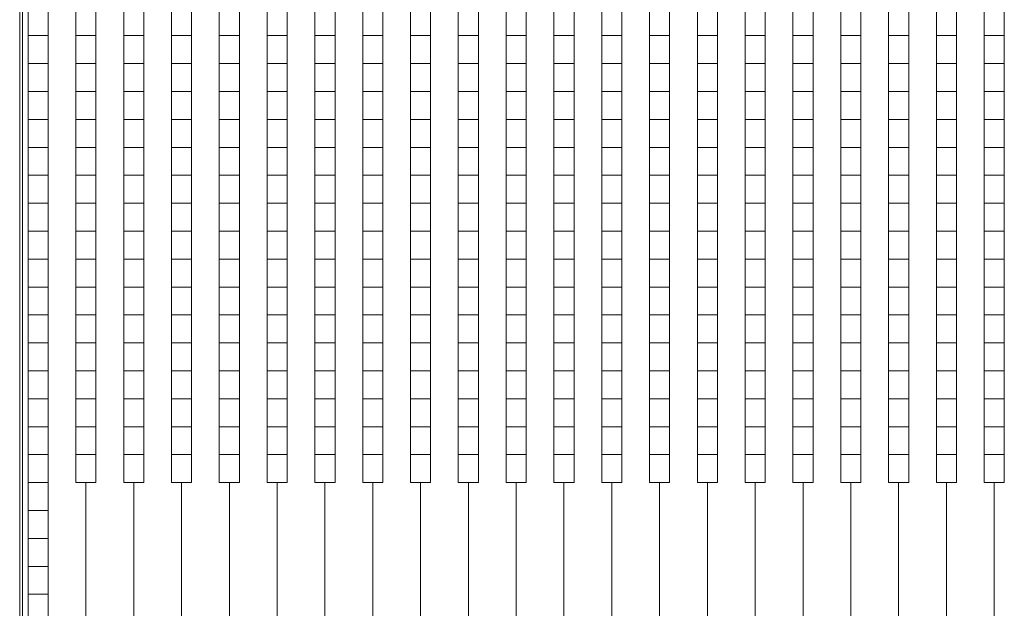
# Model space of a CAD drawing. Extents: x 87139 to 221846, y -16478 to 106399.
# Drawn here: x 91085 to 92848, y 119 to 1173 of the extents above; entities that cross this region are included whole.
import ezdxf

# ---------------------------------------------------------------- set-up
doc = ezdxf.new("R2010")
doc.units = 0
doc.header["$MEASUREMENT"] = 0
doc.layers.get('0').update_dxf_attribs({"lineweight": 13})
doc.layers.add('SCHEMAT_widokowe', color=51, linetype='Continuous', lineweight=15)

# ---------------------------------------------------------------- blocks, each defined once
blk = doc.blocks.new('trybuna 3000')
at = {"lineweight": 0}
for p, q in [((-4205, 1745), (0, 1745)), ((-4200, 1740), (0, 1740)), ((-2150, 1626.4), (-1850, 1626.4)), ((-2150, 1540.8), (-1850, 1540.8)), ((-2150, 1455.2), (-1850, 1455.2)), ((-2150, 1369.6), (-1850, 1369.6)), ((-2150, 1284), (-1850, 1284)), ((-2150, 1198.4), (-1850, 1198.4)), ((-2150, 1112.8), (-1850, 1112.8)), ((-2150, 1027.2), (-1850, 1027.2)), ((-2150, 941.6), (-1850, 941.6)), ((-2150, 856), (-1850, 856)), ((-2150, 770.4), (-1850, 770.4)), ((-2150, 684.8), (-1850, 684.8)), ((-2150, 599.2), (-1850, 599.2)), ((-2150, 513.6), (-1850, 513.6)), ((-2150, 428), (-1850, 428)), ((-2150, 342.4), (-1850, 342.4)), ((-2150, 256.8), (-1850, 256.8)), ((-2150, 171.2), (-1850, 171.2)), ((-2150, 85.6), (-1850, 85.6)), ((-2150, 0), (-1850, 0))]:
    blk.add_line(p, q, dxfattribs=at)
for points in [[(-2100, 1694), (-2050, 1694), (-2050, 1730), (-2100, 1730)], [(-2050, 1694), (-2000, 1694), (-2000, 1730), (-2050, 1730)], [(-2000, 1694), (-1950, 1694), (-1950, 1730), (-2000, 1730)], [(-1950, 1694), (-1900, 1694), (-1900, 1730), (-1950, 1730)], [(-1900, 1694), (-1850, 1694), (-1850, 1730), (-1900, 1730)], [(-1850, 1694), (-1800, 1694), (-1800, 1730), (-1850, 1730)], [(-1800, 1694), (-1750, 1694), (-1750, 1730), (-1800, 1730)], [(-1750, 1694), (-1700, 1694), (-1700, 1730), (-1750, 1730)], [(-1700, 1694), (-1650, 1694), (-1650, 1730), (-1700, 1730)], [(-1650, 1694), (-1600, 1694), (-1600, 1730), (-1650, 1730)], [(-1600, 1694), (-1550, 1694), (-1550, 1730), (-1600, 1730)], [(-1550, 1694), (-1500, 1694), (-1500, 1730), (-1550, 1730)], [(-1500, 1694), (-1450, 1694), (-1450, 1730), (-1500, 1730)], [(-1450, 1694), (-1400, 1694), (-1400, 1730), (-1450, 1730)], [(-1400, 1694), (-1350, 1694), (-1350, 1730), (-1400, 1730)], [(-1350, 1694), (-1300, 1694), (-1300, 1730), (-1350, 1730)], [(-1300, 1694), (-1250, 1694), (-1250, 1730), (-1300, 1730)], [(-1250, 1694), (-1200, 1694), (-1200, 1730), (-1250, 1730)], [(-1200, 1694), (-1150, 1694), (-1150, 1730), (-1200, 1730)], [(-1150, 1694), (-1100, 1694), (-1100, 1730), (-1150, 1730)], [(-1100, 1694), (-1050, 1694), (-1050, 1730), (-1100, 1730)], [(-1050, 1694), (-1000, 1694), (-1000, 1730), (-1050, 1730)], [(-1850, 1608.4), (-1800, 1608.4), (-1800, 1644.4), (-1850, 1644.4)], [(-1800, 1608.4), (-1750, 1608.4), (-1750, 1644.4), (-1800, 1644.4)], [(-1750, 1608.4), (-1700, 1608.4), (-1700, 1644.4), (-1750, 1644.4)], [(-1700, 1608.4), (-1650, 1608.4), (-1650, 1644.4), (-1700, 1644.4)], [(-1650, 1608.4), (-1600, 1608.4), (-1600, 1644.4), (-1650, 1644.4)], [(-1600, 1608.4), (-1550, 1608.4), (-1550, 1644.4), (-1600, 1644.4)], [(-1550, 1608.4), (-1500, 1608.4), (-1500, 1644.4), (-1550, 1644.4)], [(-1500, 1608.4), (-1450, 1608.4), (-1450, 1644.4), (-1500, 1644.4)], [(-1450, 1608.4), (-1400, 1608.4), (-1400, 1644.4), (-1450, 1644.4)], [(-1400, 1608.4), (-1350, 1608.4), (-1350, 1644.4), (-1400, 1644.4)], [(-1350, 1608.4), (-1300, 1608.4), (-1300, 1644.4), (-1350, 1644.4)], [(-1300, 1608.4), (-1250, 1608.4), (-1250, 1644.4), (-1300, 1644.4)], [(-1250, 1608.4), (-1200, 1608.4), (-1200, 1644.4), (-1250, 1644.4)], [(-1200, 1608.4), (-1150, 1608.4), (-1150, 1644.4), (-1200, 1644.4)], [(-1150, 1608.4), (-1100, 1608.4), (-1100, 1644.4), (-1150, 1644.4)], [(-1100, 1608.4), (-1050, 1608.4), (-1050, 1644.4), (-1100, 1644.4)], [(-1050, 1608.4), (-1000, 1608.4), (-1000, 1644.4), (-1050, 1644.4)], [(-1850, 1522.8), (-1800, 1522.8), (-1800, 1558.8), (-1850, 1558.8)], [(-1800, 1522.8), (-1750, 1522.8), (-1750, 1558.8), (-1800, 1558.8)], [(-1750, 1522.8), (-1700, 1522.8), (-1700, 1558.8), (-1750, 1558.8)], [(-1700, 1522.8), (-1650, 1522.8), (-1650, 1558.8), (-1700, 1558.8)], [(-1650, 1522.8), (-1600, 1522.8), (-1600, 1558.8), (-1650, 1558.8)], [(-1600, 1522.8), (-1550, 1522.8), (-1550, 1558.8), (-1600, 1558.8)], [(-1550, 1522.8), (-1500, 1522.8), (-1500, 1558.8), (-1550, 1558.8)], [(-1500, 1522.8), (-1450, 1522.8), (-1450, 1558.8), (-1500, 1558.8)], [(-1450, 1522.8), (-1400, 1522.8), (-1400, 1558.8), (-1450, 1558.8)], [(-1400, 1522.8), (-1350, 1522.8), (-1350, 1558.8), (-1400, 1558.8)], [(-1350, 1522.8), (-1300, 1522.8), (-1300, 1558.8), (-1350, 1558.8)], [(-1300, 1522.8), (-1250, 1522.8), (-1250, 1558.8), (-1300, 1558.8)], [(-1250, 1522.8), (-1200, 1522.8), (-1200, 1558.8), (-1250, 1558.8)], [(-1200, 1522.8), (-1150, 1522.8), (-1150, 1558.8), (-1200, 1558.8)], [(-1150, 1522.8), (-1100, 1522.8), (-1100, 1558.8), (-1150, 1558.8)], [(-1100, 1522.8), (-1050, 1522.8), (-1050, 1558.8), (-1100, 1558.8)], [(-1050, 1522.8), (-1000, 1522.8), (-1000, 1558.8), (-1050, 1558.8)], [(-1850, 1437.2), (-1800, 1437.2), (-1800, 1473.2), (-1850, 1473.2)], [(-1800, 1437.2), (-1750, 1437.2), (-1750, 1473.2), (-1800, 1473.2)], [(-1750, 1437.2), (-1700, 1437.2), (-1700, 1473.2), (-1750, 1473.2)], [(-1700, 1437.2), (-1650, 1437.2), (-1650, 1473.2), (-1700, 1473.2)], [(-1650, 1437.2), (-1600, 1437.2), (-1600, 1473.2), (-1650, 1473.2)], [(-1600, 1437.2), (-1550, 1437.2), (-1550, 1473.2), (-1600, 1473.2)], [(-1550, 1437.2), (-1500, 1437.2), (-1500, 1473.2), (-1550, 1473.2)], [(-1500, 1437.2), (-1450, 1437.2), (-1450, 1473.2), (-1500, 1473.2)], [(-1450, 1437.2), (-1400, 1437.2), (-1400, 1473.2), (-1450, 1473.2)], [(-1400, 1437.2), (-1350, 1437.2), (-1350, 1473.2), (-1400, 1473.2)], [(-1350, 1437.2), (-1300, 1437.2), (-1300, 1473.2), (-1350, 1473.2)], [(-1300, 1437.2), (-1250, 1437.2), (-1250, 1473.2), (-1300, 1473.2)], [(-1250, 1437.2), (-1200, 1437.2), (-1200, 1473.2), (-1250, 1473.2)], [(-1200, 1437.2), (-1150, 1437.2), (-1150, 1473.2), (-1200, 1473.2)], [(-1150, 1437.2), (-1100, 1437.2), (-1100, 1473.2), (-1150, 1473.2)], [(-1100, 1437.2), (-1050, 1437.2), (-1050, 1473.2), (-1100, 1473.2)], [(-1050, 1437.2), (-1000, 1437.2), (-1000, 1473.2), (-1050, 1473.2)], [(-1850, 1351.6), (-1800, 1351.6), (-1800, 1387.6), (-1850, 1387.6)], [(-1800, 1351.6), (-1750, 1351.6), (-1750, 1387.6), (-1800, 1387.6)], [(-1750, 1351.6), (-1700, 1351.6), (-1700, 1387.6), (-1750, 1387.6)], [(-1700, 1351.6), (-1650, 1351.6), (-1650, 1387.6), (-1700, 1387.6)], [(-1650, 1351.6), (-1600, 1351.6), (-1600, 1387.6), (-1650, 1387.6)], [(-1600, 1351.6), (-1550, 1351.6), (-1550, 1387.6), (-1600, 1387.6)], [(-1550, 1351.6), (-1500, 1351.6), (-1500, 1387.6), (-1550, 1387.6)], [(-1500, 1351.6), (-1450, 1351.6), (-1450, 1387.6), (-1500, 1387.6)], [(-1450, 1351.6), (-1400, 1351.6), (-1400, 1387.6), (-1450, 1387.6)], [(-1400, 1351.6), (-1350, 1351.6), (-1350, 1387.6), (-1400, 1387.6)], [(-1350, 1351.6), (-1300, 1351.6), (-1300, 1387.6), (-1350, 1387.6)], [(-1300, 1351.6), (-1250, 1351.6), (-1250, 1387.6), (-1300, 1387.6)], [(-1250, 1351.6), (-1200, 1351.6), (-1200, 1387.6), (-1250, 1387.6)], [(-1200, 1351.6), (-1150, 1351.6), (-1150, 1387.6), (-1200, 1387.6)], [(-1150, 1351.6), (-1100, 1351.6), (-1100, 1387.6), (-1150, 1387.6)], [(-1100, 1351.6), (-1050, 1351.6), (-1050, 1387.6), (-1100, 1387.6)], [(-1050, 1351.6), (-1000, 1351.6), (-1000, 1387.6), (-1050, 1387.6)], [(-1850, 1266), (-1800, 1266), (-1800, 1302), (-1850, 1302)], [(-1800, 1266), (-1750, 1266), (-1750, 1302), (-1800, 1302)], [(-1750, 1266), (-1700, 1266), (-1700, 1302), (-1750, 1302)], [(-1700, 1266), (-1650, 1266), (-1650, 1302), (-1700, 1302)], [(-1650, 1266), (-1600, 1266), (-1600, 1302), (-1650, 1302)], [(-1600, 1266), (-1550, 1266), (-1550, 1302), (-1600, 1302)], [(-1550, 1266), (-1500, 1266), (-1500, 1302), (-1550, 1302)], [(-1500, 1266), (-1450, 1266), (-1450, 1302), (-1500, 1302)], [(-1450, 1266), (-1400, 1266), (-1400, 1302), (-1450, 1302)], [(-1400, 1266), (-1350, 1266), (-1350, 1302), (-1400, 1302)], [(-1350, 1266), (-1300, 1266), (-1300, 1302), (-1350, 1302)], [(-1300, 1266), (-1250, 1266), (-1250, 1302), (-1300, 1302)], [(-1250, 1266), (-1200, 1266), (-1200, 1302), (-1250, 1302)], [(-1200, 1266), (-1150, 1266), (-1150, 1302), (-1200, 1302)], [(-1150, 1266), (-1100, 1266), (-1100, 1302), (-1150, 1302)], [(-1100, 1266), (-1050, 1266), (-1050, 1302), (-1100, 1302)], [(-1050, 1266), (-1000, 1266), (-1000, 1302), (-1050, 1302)], [(-1850, 1180.4), (-1800, 1180.4), (-1800, 1216.4), (-1850, 1216.4)], [(-1800, 1180.4), (-1750, 1180.4), (-1750, 1216.4), (-1800, 1216.4)], [(-1750, 1180.4), (-1700, 1180.4), (-1700, 1216.4), (-1750, 1216.4)], [(-1700, 1180.4), (-1650, 1180.4), (-1650, 1216.4), (-1700, 1216.4)], [(-1650, 1180.4), (-1600, 1180.4), (-1600, 1216.4), (-1650, 1216.4)], [(-1600, 1180.4), (-1550, 1180.4), (-1550, 1216.4), (-1600, 1216.4)], [(-1550, 1180.4), (-1500, 1180.4), (-1500, 1216.4), (-1550, 1216.4)], [(-1500, 1180.4), (-1450, 1180.4), (-1450, 1216.4), (-1500, 1216.4)], [(-1450, 1180.4), (-1400, 1180.4), (-1400, 1216.4), (-1450, 1216.4)], [(-1400, 1180.4), (-1350, 1180.4), (-1350, 1216.4), (-1400, 1216.4)], [(-1350, 1180.4), (-1300, 1180.4), (-1300, 1216.4), (-1350, 1216.4)], [(-1300, 1180.4), (-1250, 1180.4), (-1250, 1216.4), (-1300, 1216.4)], [(-1250, 1180.4), (-1200, 1180.4), (-1200, 1216.4), (-1250, 1216.4)], [(-1200, 1180.4), (-1150, 1180.4), (-1150, 1216.4), (-1200, 1216.4)], [(-1150, 1180.4), (-1100, 1180.4), (-1100, 1216.4), (-1150, 1216.4)], [(-1100, 1180.4), (-1050, 1180.4), (-1050, 1216.4), (-1100, 1216.4)], [(-1050, 1180.4), (-1000, 1180.4), (-1000, 1216.4), (-1050, 1216.4)], [(-1850, 1094.8), (-1800, 1094.8), (-1800, 1130.8), (-1850, 1130.8)], [(-1800, 1094.8), (-1750, 1094.8), (-1750, 1130.8), (-1800, 1130.8)], [(-1750, 1094.8), (-1700, 1094.8), (-1700, 1130.8), (-1750, 1130.8)], [(-1700, 1094.8), (-1650, 1094.8), (-1650, 1130.8), (-1700, 1130.8)], [(-1650, 1094.8), (-1600, 1094.8), (-1600, 1130.8), (-1650, 1130.8)], [(-1600, 1094.8), (-1550, 1094.8), (-1550, 1130.8), (-1600, 1130.8)], [(-1550, 1094.8), (-1500, 1094.8), (-1500, 1130.8), (-1550, 1130.8)], [(-1500, 1094.8), (-1450, 1094.8), (-1450, 1130.8), (-1500, 1130.8)], [(-1450, 1094.8), (-1400, 1094.8), (-1400, 1130.8), (-1450, 1130.8)], [(-1400, 1094.8), (-1350, 1094.8), (-1350, 1130.8), (-1400, 1130.8)], [(-1350, 1094.8), (-1300, 1094.8), (-1300, 1130.8), (-1350, 1130.8)], [(-1300, 1094.8), (-1250, 1094.8), (-1250, 1130.8), (-1300, 1130.8)], [(-1250, 1094.8), (-1200, 1094.8), (-1200, 1130.8), (-1250, 1130.8)], [(-1200, 1094.8), (-1150, 1094.8), (-1150, 1130.8), (-1200, 1130.8)], [(-1150, 1094.8), (-1100, 1094.8), (-1100, 1130.8), (-1150, 1130.8)], [(-1100, 1094.8), (-1050, 1094.8), (-1050, 1130.8), (-1100, 1130.8)], [(-1050, 1094.8), (-1000, 1094.8), (-1000, 1130.8), (-1050, 1130.8)], [(-1850, 1009.2), (-1800, 1009.2), (-1800, 1045.2), (-1850, 1045.2)], [(-1800, 1009.2), (-1750, 1009.2), (-1750, 1045.2), (-1800, 1045.2)], [(-1750, 1009.2), (-1700, 1009.2), (-1700, 1045.2), (-1750, 1045.2)], [(-1700, 1009.2), (-1650, 1009.2), (-1650, 1045.2), (-1700, 1045.2)], [(-1650, 1009.2), (-1600, 1009.2), (-1600, 1045.2), (-1650, 1045.2)], [(-1600, 1009.2), (-1550, 1009.2), (-1550, 1045.2), (-1600, 1045.2)], [(-1550, 1009.2), (-1500, 1009.2), (-1500, 1045.2), (-1550, 1045.2)], [(-1500, 1009.2), (-1450, 1009.2), (-1450, 1045.2), (-1500, 1045.2)], [(-1450, 1009.2), (-1400, 1009.2), (-1400, 1045.2), (-1450, 1045.2)], [(-1400, 1009.2), (-1350, 1009.2), (-1350, 1045.2), (-1400, 1045.2)], [(-1350, 1009.2), (-1300, 1009.2), (-1300, 1045.2), (-1350, 1045.2)], [(-1300, 1009.2), (-1250, 1009.2), (-1250, 1045.2), (-1300, 1045.2)], [(-1250, 1009.2), (-1200, 1009.2), (-1200, 1045.2), (-1250, 1045.2)], [(-1200, 1009.2), (-1150, 1009.2), (-1150, 1045.2), (-1200, 1045.2)], [(-1150, 1009.2), (-1100, 1009.2), (-1100, 1045.2), (-1150, 1045.2)], [(-1100, 1009.2), (-1050, 1009.2), (-1050, 1045.2), (-1100, 1045.2)], [(-1050, 1009.2), (-1000, 1009.2), (-1000, 1045.2), (-1050, 1045.2)], [(-1850, 923.6), (-1800, 923.6), (-1800, 959.6), (-1850, 959.6)], [(-1800, 923.6), (-1750, 923.6), (-1750, 959.6), (-1800, 959.6)], [(-1750, 923.6), (-1700, 923.6), (-1700, 959.6), (-1750, 959.6)], [(-1700, 923.6), (-1650, 923.6), (-1650, 959.6), (-1700, 959.6)], [(-1650, 923.6), (-1600, 923.6), (-1600, 959.6), (-1650, 959.6)], [(-1600, 923.6), (-1550, 923.6), (-1550, 959.6), (-1600, 959.6)], [(-1550, 923.6), (-1500, 923.6), (-1500, 959.6), (-1550, 959.6)], [(-1500, 923.6), (-1450, 923.6), (-1450, 959.6), (-1500, 959.6)], [(-1450, 923.6), (-1400, 923.6), (-1400, 959.6), (-1450, 959.6)], [(-1400, 923.6), (-1350, 923.6), (-1350, 959.6), (-1400, 959.6)], [(-1350, 923.6), (-1300, 923.6), (-1300, 959.6), (-1350, 959.6)], [(-1300, 923.6), (-1250, 923.6), (-1250, 959.6), (-1300, 959.6)], [(-1250, 923.6), (-1200, 923.6), (-1200, 959.6), (-1250, 959.6)], [(-1200, 923.6), (-1150, 923.6), (-1150, 959.6), (-1200, 959.6)], [(-1150, 923.6), (-1100, 923.6), (-1100, 959.6), (-1150, 959.6)], [(-1100, 923.6), (-1050, 923.6), (-1050, 959.6), (-1100, 959.6)], [(-1050, 923.6), (-1000, 923.6), (-1000, 959.6), (-1050, 959.6)], [(-1850, 838), (-1800, 838), (-1800, 874), (-1850, 874)], [(-1800, 838), (-1750, 838), (-1750, 874), (-1800, 874)], [(-1750, 838), (-1700, 838), (-1700, 874), (-1750, 874)], [(-1700, 838), (-1650, 838), (-1650, 874), (-1700, 874)], [(-1650, 838), (-1600, 838), (-1600, 874), (-1650, 874)], [(-1600, 838), (-1550, 838), (-1550, 874), (-1600, 874)], [(-1550, 838), (-1500, 838), (-1500, 874), (-1550, 874)], [(-1500, 838), (-1450, 838), (-1450, 874), (-1500, 874)], [(-1450, 838), (-1400, 838), (-1400, 874), (-1450, 874)], [(-1400, 838), (-1350, 838), (-1350, 874), (-1400, 874)], [(-1350, 838), (-1300, 838), (-1300, 874), (-1350, 874)], [(-1300, 838), (-1250, 838), (-1250, 874), (-1300, 874)], [(-1250, 838), (-1200, 838), (-1200, 874), (-1250, 874)], [(-1200, 838), (-1150, 838), (-1150, 874), (-1200, 874)], [(-1150, 838), (-1100, 838), (-1100, 874), (-1150, 874)], [(-1100, 838), (-1050, 838), (-1050, 874), (-1100, 874)], [(-1050, 838), (-1000, 838), (-1000, 874), (-1050, 874)], [(-1850, 752.4), (-1800, 752.4), (-1800, 788.4), (-1850, 788.4)], [(-1800, 752.4), (-1750, 752.4), (-1750, 788.4), (-1800, 788.4)], [(-1750, 752.4), (-1700, 752.4), (-1700, 788.4), (-1750, 788.4)], [(-1700, 752.4), (-1650, 752.4), (-1650, 788.4), (-1700, 788.4)], [(-1650, 752.4), (-1600, 752.4), (-1600, 788.4), (-1650, 788.4)], [(-1600, 752.4), (-1550, 752.4), (-1550, 788.4), (-1600, 788.4)], [(-1550, 752.4), (-1500, 752.4), (-1500, 788.4), (-1550, 788.4)], [(-1500, 752.4), (-1450, 752.4), (-1450, 788.4), (-1500, 788.4)], [(-1450, 752.4), (-1400, 752.4), (-1400, 788.4), (-1450, 788.4)], [(-1400, 752.4), (-1350, 752.4), (-1350, 788.4), (-1400, 788.4)], [(-1350, 752.4), (-1300, 752.4), (-1300, 788.4), (-1350, 788.4)], [(-1300, 752.4), (-1250, 752.4), (-1250, 788.4), (-1300, 788.4)], [(-1250, 752.4), (-1200, 752.4), (-1200, 788.4), (-1250, 788.4)], [(-1200, 752.4), (-1150, 752.4), (-1150, 788.4), (-1200, 788.4)], [(-1150, 752.4), (-1100, 752.4), (-1100, 788.4), (-1150, 788.4)], [(-1100, 752.4), (-1050, 752.4), (-1050, 788.4), (-1100, 788.4)], [(-1050, 752.4), (-1000, 752.4), (-1000, 788.4), (-1050, 788.4)], [(-1850, 666.8), (-1800, 666.8), (-1800, 702.8), (-1850, 702.8)], [(-1800, 666.8), (-1750, 666.8), (-1750, 702.8), (-1800, 702.8)], [(-1750, 666.8), (-1700, 666.8), (-1700, 702.8), (-1750, 702.8)], [(-1700, 666.8), (-1650, 666.8), (-1650, 702.8), (-1700, 702.8)], [(-1650, 666.8), (-1600, 666.8), (-1600, 702.8), (-1650, 702.8)], [(-1600, 666.8), (-1550, 666.8), (-1550, 702.8), (-1600, 702.8)], [(-1550, 666.8), (-1500, 666.8), (-1500, 702.8), (-1550, 702.8)], [(-1500, 666.8), (-1450, 666.8), (-1450, 702.8), (-1500, 702.8)], [(-1450, 666.8), (-1400, 666.8), (-1400, 702.8), (-1450, 702.8)], [(-1400, 666.8), (-1350, 666.8), (-1350, 702.8), (-1400, 702.8)], [(-1350, 666.8), (-1300, 666.8), (-1300, 702.8), (-1350, 702.8)], [(-1300, 666.8), (-1250, 666.8), (-1250, 702.8), (-1300, 702.8)], [(-1250, 666.8), (-1200, 666.8), (-1200, 702.8), (-1250, 702.8)], [(-1200, 666.8), (-1150, 666.8), (-1150, 702.8), (-1200, 702.8)], [(-1150, 666.8), (-1100, 666.8), (-1100, 702.8), (-1150, 702.8)], [(-1100, 666.8), (-1050, 666.8), (-1050, 702.8), (-1100, 702.8)], [(-1050, 666.8), (-1000, 666.8), (-1000, 702.8), (-1050, 702.8)], [(-1850, 581.2), (-1800, 581.2), (-1800, 617.2), (-1850, 617.2)], [(-1800, 581.2), (-1750, 581.2), (-1750, 617.2), (-1800, 617.2)], [(-1750, 581.2), (-1700, 581.2), (-1700, 617.2), (-1750, 617.2)], [(-1700, 581.2), (-1650, 581.2), (-1650, 617.2), (-1700, 617.2)], [(-1650, 581.2), (-1600, 581.2), (-1600, 617.2), (-1650, 617.2)], [(-1600, 581.2), (-1550, 581.2), (-1550, 617.2), (-1600, 617.2)], [(-1550, 581.2), (-1500, 581.2), (-1500, 617.2), (-1550, 617.2)], [(-1500, 581.2), (-1450, 581.2), (-1450, 617.2), (-1500, 617.2)], [(-1450, 581.2), (-1400, 581.2), (-1400, 617.2), (-1450, 617.2)], [(-1400, 581.2), (-1350, 581.2), (-1350, 617.2), (-1400, 617.2)], [(-1350, 581.2), (-1300, 581.2), (-1300, 617.2), (-1350, 617.2)], [(-1300, 581.2), (-1250, 581.2), (-1250, 617.2), (-1300, 617.2)], [(-1250, 581.2), (-1200, 581.2), (-1200, 617.2), (-1250, 617.2)], [(-1200, 581.2), (-1150, 581.2), (-1150, 617.2), (-1200, 617.2)], [(-1150, 581.2), (-1100, 581.2), (-1100, 617.2), (-1150, 617.2)], [(-1100, 581.2), (-1050, 581.2), (-1050, 617.2), (-1100, 617.2)], [(-1050, 581.2), (-1000, 581.2), (-1000, 617.2), (-1050, 617.2)], [(-1850, 495.6), (-1800, 495.6), (-1800, 531.6), (-1850, 531.6)], [(-1800, 495.6), (-1750, 495.6), (-1750, 531.6), (-1800, 531.6)], [(-1750, 495.6), (-1700, 495.6), (-1700, 531.6), (-1750, 531.6)], [(-1700, 495.6), (-1650, 495.6), (-1650, 531.6), (-1700, 531.6)], [(-1650, 495.6), (-1600, 495.6), (-1600, 531.6), (-1650, 531.6)], [(-1600, 495.6), (-1550, 495.6), (-1550, 531.6), (-1600, 531.6)], [(-1550, 495.6), (-1500, 495.6), (-1500, 531.6), (-1550, 531.6)], [(-1500, 495.6), (-1450, 495.6), (-1450, 531.6), (-1500, 531.6)], [(-1450, 495.6), (-1400, 495.6), (-1400, 531.6), (-1450, 531.6)], [(-1400, 495.6), (-1350, 495.6), (-1350, 531.6), (-1400, 531.6)], [(-1350, 495.6), (-1300, 495.6), (-1300, 531.6), (-1350, 531.6)], [(-1300, 495.6), (-1250, 495.6), (-1250, 531.6), (-1300, 531.6)], [(-1250, 495.6), (-1200, 495.6), (-1200, 531.6), (-1250, 531.6)], [(-1200, 495.6), (-1150, 495.6), (-1150, 531.6), (-1200, 531.6)], [(-1150, 495.6), (-1100, 495.6), (-1100, 531.6), (-1150, 531.6)], [(-1100, 495.6), (-1050, 495.6), (-1050, 531.6), (-1100, 531.6)], [(-1050, 495.6), (-1000, 495.6), (-1000, 531.6), (-1050, 531.6)], [(-1850, 410), (-1800, 410), (-1800, 446), (-1850, 446)], [(-1800, 410), (-1750, 410), (-1750, 446), (-1800, 446)], [(-1750, 410), (-1700, 410), (-1700, 446), (-1750, 446)], [(-1700, 410), (-1650, 410), (-1650, 446), (-1700, 446)], [(-1650, 410), (-1600, 410), (-1600, 446), (-1650, 446)], [(-1600, 410), (-1550, 410), (-1550, 446), (-1600, 446)], [(-1550, 410), (-1500, 410), (-1500, 446), (-1550, 446)], [(-1500, 410), (-1450, 410), (-1450, 446), (-1500, 446)], [(-1450, 410), (-1400, 410), (-1400, 446), (-1450, 446)], [(-1400, 410), (-1350, 410), (-1350, 446), (-1400, 446)], [(-1350, 410), (-1300, 410), (-1300, 446), (-1350, 446)], [(-1300, 410), (-1250, 410), (-1250, 446), (-1300, 446)], [(-1250, 410), (-1200, 410), (-1200, 446), (-1250, 446)], [(-1200, 410), (-1150, 410), (-1150, 446), (-1200, 446)], [(-1150, 410), (-1100, 410), (-1100, 446), (-1150, 446)], [(-1100, 410), (-1050, 410), (-1050, 446), (-1100, 446)], [(-1050, 410), (-1000, 410), (-1000, 446), (-1050, 446)], [(-1850, 324.4), (-1800, 324.4), (-1800, 360.4), (-1850, 360.4)], [(-1800, 324.4), (-1750, 324.4), (-1750, 360.4), (-1800, 360.4)], [(-1750, 324.4), (-1700, 324.4), (-1700, 360.4), (-1750, 360.4)], [(-1700, 324.4), (-1650, 324.4), (-1650, 360.4), (-1700, 360.4)], [(-1650, 324.4), (-1600, 324.4), (-1600, 360.4), (-1650, 360.4)], [(-1600, 324.4), (-1550, 324.4), (-1550, 360.4), (-1600, 360.4)], [(-1550, 324.4), (-1500, 324.4), (-1500, 360.4), (-1550, 360.4)], [(-1500, 324.4), (-1450, 324.4), (-1450, 360.4), (-1500, 360.4)], [(-1450, 324.4), (-1400, 324.4), (-1400, 360.4), (-1450, 360.4)], [(-1400, 324.4), (-1350, 324.4), (-1350, 360.4), (-1400, 360.4)], [(-1350, 324.4), (-1300, 324.4), (-1300, 360.4), (-1350, 360.4)], [(-1300, 324.4), (-1250, 324.4), (-1250, 360.4), (-1300, 360.4)], [(-1250, 324.4), (-1200, 324.4), (-1200, 360.4), (-1250, 360.4)], [(-1200, 324.4), (-1150, 324.4), (-1150, 360.4), (-1200, 360.4)], [(-1150, 324.4), (-1100, 324.4), (-1100, 360.4), (-1150, 360.4)], [(-1100, 324.4), (-1050, 324.4), (-1050, 360.4), (-1100, 360.4)], [(-1050, 324.4), (-1000, 324.4), (-1000, 360.4), (-1050, 360.4)], [(-1850, 238.8), (-1800, 238.8), (-1800, 274.8), (-1850, 274.8)], [(-1800, 238.8), (-1750, 238.8), (-1750, 274.8), (-1800, 274.8)], [(-1750, 238.8), (-1700, 238.8), (-1700, 274.8), (-1750, 274.8)], [(-1700, 238.8), (-1650, 238.8), (-1650, 274.8), (-1700, 274.8)], [(-1650, 238.8), (-1600, 238.8), (-1600, 274.8), (-1650, 274.8)], [(-1600, 238.8), (-1550, 238.8), (-1550, 274.8), (-1600, 274.8)], [(-1550, 238.8), (-1500, 238.8), (-1500, 274.8), (-1550, 274.8)], [(-1500, 238.8), (-1450, 238.8), (-1450, 274.8), (-1500, 274.8)], [(-1450, 238.8), (-1400, 238.8), (-1400, 274.8), (-1450, 274.8)], [(-1400, 238.8), (-1350, 238.8), (-1350, 274.8), (-1400, 274.8)], [(-1350, 238.8), (-1300, 238.8), (-1300, 274.8), (-1350, 274.8)], [(-1300, 238.8), (-1250, 238.8), (-1250, 274.8), (-1300, 274.8)], [(-1250, 238.8), (-1200, 238.8), (-1200, 274.8), (-1250, 274.8)], [(-1200, 238.8), (-1150, 238.8), (-1150, 274.8), (-1200, 274.8)], [(-1150, 238.8), (-1100, 238.8), (-1100, 274.8), (-1150, 274.8)], [(-1100, 238.8), (-1050, 238.8), (-1050, 274.8), (-1100, 274.8)], [(-1050, 238.8), (-1000, 238.8), (-1000, 274.8), (-1050, 274.8)], [(-1850, 153.2), (-1800, 153.2), (-1800, 189.2), (-1850, 189.2)], [(-1800, 153.2), (-1750, 153.2), (-1750, 189.2), (-1800, 189.2)], [(-1750, 153.2), (-1700, 153.2), (-1700, 189.2), (-1750, 189.2)], [(-1700, 153.2), (-1650, 153.2), (-1650, 189.2), (-1700, 189.2)], [(-1650, 153.2), (-1600, 153.2), (-1600, 189.2), (-1650, 189.2)], [(-1600, 153.2), (-1550, 153.2), (-1550, 189.2), (-1600, 189.2)], [(-1550, 153.2), (-1500, 153.2), (-1500, 189.2), (-1550, 189.2)], [(-1500, 153.2), (-1450, 153.2), (-1450, 189.2), (-1500, 189.2)], [(-1450, 153.2), (-1400, 153.2), (-1400, 189.2), (-1450, 189.2)], [(-1400, 153.2), (-1350, 153.2), (-1350, 189.2), (-1400, 189.2)], [(-1350, 153.2), (-1300, 153.2), (-1300, 189.2), (-1350, 189.2)], [(-1300, 153.2), (-1250, 153.2), (-1250, 189.2), (-1300, 189.2)], [(-1250, 153.2), (-1200, 153.2), (-1200, 189.2), (-1250, 189.2)], [(-1200, 153.2), (-1150, 153.2), (-1150, 189.2), (-1200, 189.2)], [(-1150, 153.2), (-1100, 153.2), (-1100, 189.2), (-1150, 189.2)], [(-1100, 153.2), (-1050, 153.2), (-1050, 189.2), (-1100, 189.2)], [(-1050, 153.2), (-1000, 153.2), (-1000, 189.2), (-1050, 189.2)], [(-1850, 67.6), (-1800, 67.6), (-1800, 103.6), (-1850, 103.6)], [(-1800, 67.6), (-1750, 67.6), (-1750, 103.6), (-1800, 103.6)], [(-1750, 67.6), (-1700, 67.6), (-1700, 103.6), (-1750, 103.6)], [(-1700, 67.6), (-1650, 67.6), (-1650, 103.6), (-1700, 103.6)], [(-1650, 67.6), (-1600, 67.6), (-1600, 103.6), (-1650, 103.6)], [(-1600, 67.6), (-1550, 67.6), (-1550, 103.6), (-1600, 103.6)], [(-1550, 67.6), (-1500, 67.6), (-1500, 103.6), (-1550, 103.6)], [(-1500, 67.6), (-1450, 67.6), (-1450, 103.6), (-1500, 103.6)], [(-1450, 67.6), (-1400, 67.6), (-1400, 103.6), (-1450, 103.6)], [(-1400, 67.6), (-1350, 67.6), (-1350, 103.6), (-1400, 103.6)], [(-1350, 67.6), (-1300, 67.6), (-1300, 103.6), (-1350, 103.6)], [(-1300, 67.6), (-1250, 67.6), (-1250, 103.6), (-1300, 103.6)], [(-1250, 67.6), (-1200, 67.6), (-1200, 103.6), (-1250, 103.6)], [(-1200, 67.6), (-1150, 67.6), (-1150, 103.6), (-1200, 103.6)], [(-1150, 67.6), (-1100, 67.6), (-1100, 103.6), (-1150, 103.6)], [(-1100, 67.6), (-1050, 67.6), (-1050, 103.6), (-1100, 103.6)], [(-1050, 67.6), (-1000, 67.6), (-1000, 103.6), (-1050, 103.6)], [(-1850, -18), (-1800, -18), (-1800, 18), (-1850, 18)], [(-1800, -18), (-1750, -18), (-1750, 18), (-1800, 18)], [(-1750, -18), (-1700, -18), (-1700, 18), (-1750, 18)], [(-1700, -18), (-1650, -18), (-1650, 18), (-1700, 18)], [(-1650, -18), (-1600, -18), (-1600, 18), (-1650, 18)], [(-1600, -18), (-1550, -18), (-1550, 18), (-1600, 18)], [(-1550, -18), (-1500, -18), (-1500, 18), (-1550, 18)], [(-1500, -18), (-1450, -18), (-1450, 18), (-1500, 18)], [(-1450, -18), (-1400, -18), (-1400, 18), (-1450, 18)], [(-1400, -18), (-1350, -18), (-1350, 18), (-1400, 18)], [(-1350, -18), (-1300, -18), (-1300, 18), (-1350, 18)], [(-1300, -18), (-1250, -18), (-1250, 18), (-1300, 18)], [(-1250, -18), (-1200, -18), (-1200, 18), (-1250, 18)], [(-1200, -18), (-1150, -18), (-1150, 18), (-1200, 18)], [(-1150, -18), (-1100, -18), (-1100, 18), (-1150, 18)], [(-1100, -18), (-1050, -18), (-1050, 18), (-1100, 18)], [(-1050, -18), (-1000, -18), (-1000, 18), (-1050, 18)]]:
    blk.add_lwpolyline(points, close=True, dxfattribs=at)

msp = doc.modelspace()

# ---------------------------------------------------------------- block references
at = {"layer": 'SCHEMAT_widokowe', "lineweight": 0, "rotation": 90}
msp.add_blockref('trybuna 3000', (92829.716, 2194.115), dxfattribs=at)

doc.saveas('drawing.dxf')
